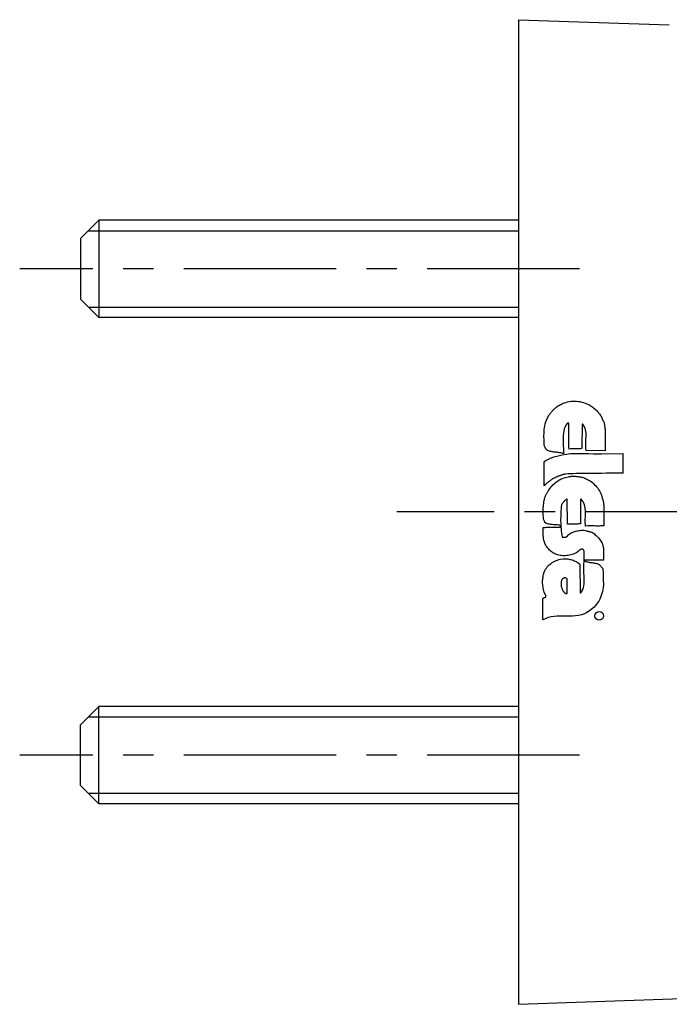
# Model space of a CAD drawing. Extents: x 1 to 142, y 0 to 111.
# Drawn here: x 77 to 104, y 37 to 78 of the extents above; entities that cross this region are included whole.
import ezdxf

# ---------------------------------------------------------------- set-up
doc = ezdxf.new("R2010")
doc.units = 0
doc.header["$LTSCALE"] = 5
doc.header["$MEASUREMENT"] = 0
doc.linetypes.add('CENTER', pattern=[2, 1.25, -0.25, 0.25, -0.25])
doc.layers.get('0').update_dxf_attribs({"linetype": 'CONTINUOUS'})
doc.layers.add('1', color=1, linetype='CENTER')
doc.layers.add('3', color=3, linetype='CONTINUOUS')

msp = doc.modelspace()

# ---------------------------------------------------------------- linework, layer by layer
for p, q in [((97.511, 77.764), (103.707, 77.559)), ((97.511, 77.764), (97.511, 37.264)), ((80.261, 69.514), (79.511, 68.764)), ((97.511, 69.514), (80.261, 69.514)), ((80.261, 69.514), (80.261, 65.514)), ((79.511, 68.764), (79.511, 66.264)), ((80.261, 65.514), (79.511, 66.264)), ((97.511, 65.514), (80.261, 65.514)), ((80.261, 49.514), (79.511, 48.764)), ((97.511, 49.514), (80.261, 49.514)), ((80.261, 45.514), (80.261, 49.514)), ((79.511, 46.264), (79.511, 48.764)), ((80.261, 45.514), (79.511, 46.264)), ((97.511, 45.514), (80.261, 45.514)), ((97.511, 37.264), (113.207, 37.818))]:
    msp.add_line(p, q)
at = {"layer": '1'}
for p, q in [((100.011, 67.514), (77.011, 67.514)), ((126.511, 57.514), (92.511, 57.514)), ((100.011, 47.514), (77.011, 47.514))]:
    msp.add_line(p, q, dxfattribs=at)
at = {"layer": '3'}
for p, q in [((79.832, 69.084), (97.511, 69.084)), ((79.832, 65.943), (97.511, 65.943)), ((99.247, 61.938), (99.315, 61.974)), ((99.315, 61.974), (99.382, 62.001)), ((99.382, 62.001), (99.454, 62.023)), ((99.454, 62.023), (99.522, 62.041)), ((99.522, 62.041), (99.599, 62.055)), ((99.599, 62.055), (99.671, 62.068)), ((99.671, 62.068), (99.743, 62.073)), ((99.743, 62.073), (99.82, 62.073)), ((99.82, 62.073), (99.892, 62.073)), ((99.892, 62.073), (99.964, 62.064)), ((99.964, 62.064), (100.036, 62.055)), ((100.036, 62.055), (100.113, 62.037)), ((100.113, 62.037), (100.18, 62.019)), ((100.18, 62.019), (100.252, 61.996)), ((100.252, 61.996), (100.392, 61.938)), ((98.805, 61.559), (98.823, 61.586)), ((98.823, 61.586), (98.846, 61.609)), ((98.846, 61.609), (98.864, 61.631)), ((98.864, 61.631), (98.882, 61.654)), ((98.882, 61.654), (98.905, 61.676)), ((98.905, 61.676), (98.923, 61.699)), ((98.923, 61.699), (98.945, 61.721)), ((98.945, 61.721), (98.968, 61.744)), ((98.968, 61.744), (98.99, 61.762)), ((98.99, 61.762), (99.013, 61.78)), ((99.013, 61.78), (99.035, 61.798)), ((99.035, 61.798), (99.085, 61.825)), ((99.085, 61.825), (99.089, 61.838)), ((99.089, 61.838), (99.098, 61.847)), ((99.098, 61.847), (99.103, 61.852)), ((99.103, 61.852), (99.116, 61.861)), ((99.116, 61.861), (99.125, 61.87)), ((99.125, 61.87), (99.134, 61.874)), ((99.134, 61.874), (99.143, 61.883)), ((99.143, 61.883), (99.157, 61.888)), ((99.157, 61.888), (99.171, 61.892)), ((99.171, 61.892), (99.18, 61.901)), ((99.18, 61.901), (99.193, 61.906)), ((99.193, 61.906), (99.202, 61.91)), ((99.202, 61.91), (99.216, 61.92)), ((99.216, 61.92), (99.225, 61.924)), ((99.225, 61.924), (99.247, 61.938)), ((100.392, 61.938), (100.405, 61.929)), ((100.405, 61.929), (100.419, 61.92)), ((100.419, 61.92), (100.433, 61.91)), ((100.433, 61.91), (100.446, 61.901)), ((100.446, 61.901), (100.46, 61.892)), ((100.46, 61.892), (100.469, 61.883)), ((100.469, 61.883), (100.482, 61.874)), ((100.482, 61.874), (100.496, 61.865)), ((100.496, 61.865), (100.509, 61.856)), ((100.509, 61.856), (100.518, 61.852)), ((100.518, 61.852), (100.532, 61.843)), ((100.532, 61.843), (100.545, 61.834)), ((100.545, 61.834), (100.554, 61.825)), ((100.554, 61.825), (100.568, 61.82)), ((100.568, 61.82), (100.599, 61.802)), ((100.599, 61.802), (100.744, 61.672)), ((100.744, 61.672), (100.753, 61.658)), ((100.753, 61.658), (100.762, 61.645)), ((100.762, 61.645), (100.771, 61.631)), ((100.771, 61.631), (100.78, 61.622)), ((100.78, 61.622), (100.789, 61.609)), ((100.789, 61.609), (100.802, 61.595)), ((100.802, 61.595), (100.811, 61.581)), ((100.811, 61.581), (100.82, 61.568)), ((100.82, 61.568), (100.834, 61.559)), ((98.612, 61.14), (98.63, 61.216)), ((98.63, 61.216), (98.657, 61.289)), ((98.657, 61.289), (98.684, 61.356)), ((98.684, 61.356), (98.76, 61.487)), ((98.76, 61.487), (98.774, 61.514)), ((98.774, 61.514), (98.792, 61.536)), ((98.792, 61.536), (98.805, 61.559)), ((99.509, 61.158), (99.504, 61.149)), ((99.513, 61.158), (99.509, 61.158)), ((99.522, 61.162), (99.513, 61.158)), ((99.527, 61.167), (99.522, 61.162)), ((99.531, 61.167), (99.527, 61.167)), ((99.536, 61.171), (99.531, 61.167)), ((99.545, 61.171), (99.536, 61.171)), ((99.549, 61.176), (99.545, 61.171)), ((99.554, 61.176), (99.549, 61.176)), ((99.558, 61.176), (99.554, 61.176)), ((99.567, 61.171), (99.558, 61.176)), ((99.572, 61.171), (99.567, 61.171)), ((99.572, 61.167), (99.572, 61.171)), ((99.576, 61.158), (99.572, 61.167)), ((99.581, 61.149), (99.576, 61.158)), ((100.834, 61.559), (100.843, 61.545)), ((100.843, 61.545), (100.852, 61.532)), ((100.852, 61.532), (100.861, 61.518)), ((100.861, 61.518), (100.87, 61.5)), ((100.87, 61.5), (100.883, 61.487)), ((100.883, 61.487), (100.901, 61.451)), ((100.901, 61.451), (100.906, 61.437)), ((100.906, 61.437), (100.915, 61.424)), ((100.915, 61.424), (100.924, 61.41)), ((100.924, 61.41), (100.933, 61.397)), ((100.933, 61.397), (100.937, 61.379)), ((100.937, 61.379), (100.946, 61.365)), ((100.946, 61.365), (100.951, 61.352)), ((100.951, 61.352), (100.96, 61.338)), ((100.96, 61.338), (100.964, 61.325)), ((100.964, 61.325), (100.969, 61.307)), ((100.969, 61.307), (100.978, 61.293)), ((100.978, 61.293), (100.982, 61.28)), ((100.982, 61.28), (100.991, 61.266)), ((100.991, 61.266), (101, 61.252)), ((101, 61.252), (101.018, 61.225)), ((101.018, 61.225), (101.023, 61.203)), ((101.023, 61.203), (101.027, 61.18)), ((101.027, 61.18), (101.032, 61.158)), ((101.032, 61.158), (101.036, 61.135)), ((98.562, 60.748), (98.567, 60.829)), ((98.567, 60.829), (98.571, 60.91)), ((98.571, 60.91), (98.58, 60.987)), ((98.58, 60.987), (98.594, 61.063)), ((98.594, 61.063), (98.612, 61.14)), ((99.355, 60.761), (99.346, 60.671)), ((99.373, 60.851), (99.355, 60.761)), ((99.391, 60.937), (99.373, 60.851)), ((99.423, 61.018), (99.391, 60.937)), ((99.459, 61.09), (99.423, 61.018)), ((99.504, 61.149), (99.459, 61.09)), ((99.585, 61.023), (99.581, 61.149)), ((99.581, 60.689), (99.585, 60.757)), ((99.585, 60.955), (99.585, 61.023)), ((99.585, 60.892), (99.585, 60.955)), ((99.585, 60.824), (99.585, 60.892)), ((99.585, 60.757), (99.585, 60.824)), ((100.122, 61.117), (100.117, 60.13)), ((100.122, 61.122), (100.122, 61.117)), ((100.126, 61.122), (100.122, 61.122)), ((100.126, 61.126), (100.126, 61.122)), ((100.131, 61.126), (100.126, 61.126)), ((100.135, 61.126), (100.131, 61.126)), ((100.14, 61.126), (100.135, 61.126)), ((100.144, 61.126), (100.14, 61.126)), ((100.149, 61.126), (100.144, 61.126)), ((100.225, 61.018), (100.149, 61.126)), ((100.252, 60.955), (100.225, 61.018)), ((100.27, 60.892), (100.252, 60.955)), ((100.279, 60.824), (100.27, 60.892)), ((100.288, 60.752), (100.279, 60.824)), ((100.288, 60.685), (100.288, 60.752)), ((101.036, 61.135), (101.041, 61.113)), ((101.041, 61.113), (101.045, 61.086)), ((101.045, 61.086), (101.05, 61.063)), ((101.05, 61.063), (101.05, 61.041)), ((101.05, 61.041), (101.055, 61.018)), ((101.055, 61.018), (101.059, 60.996)), ((101.059, 60.996), (101.059, 60.973)), ((101.059, 60.973), (101.064, 60.955)), ((101.064, 60.955), (101.068, 60.932)), ((101.068, 60.932), (101.068, 60.91)), ((101.068, 60.91), (101.073, 60.865)), ((101.073, 60.865), (101.077, 60.031)), ((101.073, 60.865), (101.073, 60.865)), ((98.558, 60.667), (98.562, 60.748)), ((98.558, 60.59), (98.558, 60.667)), ((98.562, 60.509), (98.558, 60.59)), ((98.562, 60.428), (98.562, 60.509)), ((98.567, 60.347), (98.562, 60.428)), ((98.571, 60.265), (98.567, 60.347)), ((99.346, 60.671), (99.342, 60.576)), ((99.342, 60.576), (99.342, 60.482)), ((99.342, 60.482), (99.342, 60.392)), ((99.342, 60.392), (99.346, 60.301)), ((99.581, 60.621), (99.581, 60.689)), ((99.581, 60.554), (99.581, 60.621)), ((99.581, 60.486), (99.581, 60.554)), ((99.581, 60.419), (99.581, 60.486)), ((99.581, 60.356), (99.581, 60.419)), ((99.581, 60.288), (99.581, 60.356)), ((100.275, 60.319), (100.279, 60.392)), ((100.279, 60.464), (100.284, 60.536)), ((100.279, 60.392), (100.279, 60.464)), ((100.284, 60.536), (100.288, 60.612)), ((100.288, 60.612), (100.288, 60.685)), ((98.576, 60.234), (98.571, 60.265)), ((98.585, 60.216), (98.576, 60.234)), ((98.589, 60.198), (98.585, 60.216)), ((98.598, 60.18), (98.589, 60.198)), ((98.607, 60.162), (98.598, 60.18)), ((98.616, 60.144), (98.607, 60.162)), ((98.625, 60.13), (98.616, 60.144)), ((98.634, 60.112), (98.625, 60.13)), ((98.648, 60.099), (98.634, 60.112)), ((98.661, 60.085), (98.648, 60.099)), ((98.675, 60.072), (98.661, 60.085)), ((98.688, 60.058), (98.675, 60.072)), ((98.702, 60.049), (98.688, 60.058)), ((98.72, 60.04), (98.702, 60.049)), ((98.738, 60.027), (98.72, 60.04)), ((98.814, 60.009), (98.738, 60.027)), ((98.855, 59.999), (98.814, 60.009)), ((98.896, 59.995), (98.855, 59.999)), ((98.941, 59.986), (98.896, 59.995)), ((98.981, 59.981), (98.941, 59.986)), ((99.026, 59.977), (98.981, 59.981)), ((99.067, 59.972), (99.026, 59.977)), ((99.112, 59.968), (99.067, 59.972)), ((99.153, 59.959), (99.112, 59.968)), ((99.193, 59.954), (99.153, 59.959)), ((99.229, 59.95), (99.193, 59.954)), ((99.265, 59.941), (99.229, 59.95)), ((99.301, 59.936), (99.265, 59.941)), ((99.346, 60.301), (99.351, 60.216)), ((99.351, 60.216), (99.355, 60.139)), ((99.355, 60.139), (99.36, 60.067)), ((99.36, 60.067), (99.364, 60.004)), ((99.364, 60.004), (99.369, 59.914)), ((99.581, 60.225), (99.581, 60.288)), ((99.585, 60.162), (99.581, 60.225)), ((99.59, 60.099), (99.585, 60.162)), ((99.653, 60.108), (99.59, 60.099)), ((99.684, 60.108), (99.653, 60.108)), ((99.716, 60.108), (99.684, 60.108)), ((99.752, 60.108), (99.716, 60.108)), ((99.788, 60.108), (99.752, 60.108)), ((99.82, 60.108), (99.788, 60.108)), ((99.856, 60.108), (99.82, 60.108)), ((99.887, 60.108), (99.856, 60.108)), ((99.923, 60.108), (99.887, 60.108)), ((99.955, 60.108), (99.923, 60.108)), ((99.991, 60.112), (99.955, 60.108)), ((100.022, 60.112), (99.991, 60.112)), ((100.054, 60.117), (100.022, 60.112)), ((100.085, 60.126), (100.054, 60.117)), ((100.117, 60.13), (100.085, 60.126)), ((100.275, 60.247), (100.275, 60.319)), ((100.275, 60.175), (100.275, 60.247)), ((100.284, 60.108), (100.275, 60.175)), ((100.297, 60.04), (100.284, 60.108)), ((101.077, 60.031), (100.297, 60.04)), ((98.562, 59.58), (98.567, 59.585)), ((98.562, 59.576), (98.562, 59.58)), ((98.562, 58.593), (98.562, 59.576)), ((98.567, 59.585), (98.571, 59.585)), ((98.571, 59.585), (98.576, 59.585)), ((98.576, 59.585), (98.58, 59.589)), ((98.58, 59.589), (98.585, 59.589)), ((98.585, 59.589), (98.589, 59.594)), ((98.589, 59.594), (98.594, 59.594)), ((98.594, 59.594), (98.603, 59.594)), ((98.603, 59.607), (98.607, 59.607)), ((98.603, 59.603), (98.603, 59.607)), ((98.603, 59.598), (98.603, 59.603)), ((98.603, 59.594), (98.603, 59.598)), ((98.607, 59.621), (98.612, 59.625)), ((98.607, 59.616), (98.607, 59.621)), ((98.607, 59.612), (98.607, 59.616)), ((98.607, 59.607), (98.607, 59.612)), ((98.612, 59.625), (98.792, 59.711)), ((98.792, 59.711), (98.968, 59.779)), ((98.968, 59.779), (99.139, 59.828)), ((99.139, 59.828), (99.31, 59.869)), ((99.337, 59.927), (99.301, 59.936)), ((99.31, 59.869), (99.482, 59.896)), ((99.369, 59.914), (99.337, 59.927)), ((99.482, 59.896), (99.653, 59.914)), ((99.653, 59.914), (99.829, 59.923)), ((99.829, 59.923), (100.004, 59.927)), ((100.004, 59.927), (100.194, 59.923)), ((100.194, 59.923), (100.383, 59.918)), ((100.383, 59.918), (100.586, 59.909)), ((100.586, 59.909), (100.802, 59.905)), ((100.802, 59.905), (100.915, 59.903)), ((100.915, 59.903), (101.812, 59.917)), ((101.812, 59.112), (101.812, 59.917)), ((98.715, 58.733), (98.688, 58.71)), ((98.742, 58.756), (98.715, 58.733)), ((98.765, 58.774), (98.742, 58.756)), ((98.792, 58.796), (98.765, 58.774)), ((98.819, 58.814), (98.792, 58.796)), ((98.851, 58.837), (98.819, 58.814)), ((98.878, 58.855), (98.851, 58.837)), ((98.909, 58.873), (98.878, 58.855)), ((98.941, 58.891), (98.909, 58.873)), ((98.977, 58.909), (98.941, 58.891)), ((99.013, 58.922), (98.977, 58.909)), ((99.053, 58.949), (99.013, 58.922)), ((99.017, 58.719), (99.067, 58.751)), ((99.08, 58.958), (99.053, 58.949)), ((99.067, 58.751), (99.112, 58.787)), ((99.103, 58.967), (99.08, 58.958)), ((99.13, 58.981), (99.103, 58.967)), ((99.112, 58.787), (99.166, 58.819)), ((99.157, 58.99), (99.13, 58.981)), ((99.184, 58.999), (99.157, 58.99)), ((99.166, 58.819), (99.216, 58.846)), ((99.211, 59.008), (99.184, 58.999)), ((99.238, 59.017), (99.211, 59.008)), ((99.216, 58.846), (99.27, 58.873)), ((99.265, 59.026), (99.238, 59.017)), ((99.292, 59.035), (99.265, 59.026)), ((99.27, 58.873), (99.324, 58.895)), ((99.324, 59.044), (99.292, 59.035)), ((99.351, 59.053), (99.324, 59.044)), ((99.324, 58.895), (99.382, 58.918)), ((99.382, 59.062), (99.351, 59.053)), ((99.409, 59.071), (99.382, 59.062)), ((99.382, 58.918), (99.441, 58.936)), ((99.441, 59.076), (99.409, 59.071)), ((99.545, 59.085), (99.441, 59.076)), ((99.441, 58.936), (99.563, 58.967)), ((99.635, 59.085), (99.545, 59.085)), ((99.563, 58.967), (99.603, 58.976)), ((99.603, 58.976), (99.644, 58.976)), ((99.747, 59.089), (99.635, 59.085)), ((99.644, 58.976), (99.684, 58.981)), ((99.684, 58.981), (99.725, 58.981)), ((99.725, 58.981), (99.77, 58.981)), ((99.883, 59.094), (99.747, 59.089)), ((99.77, 58.981), (99.811, 58.981)), ((99.811, 58.981), (99.851, 58.981)), ((99.851, 58.981), (99.892, 58.976)), ((100.031, 59.094), (99.883, 59.094)), ((99.892, 58.976), (99.928, 58.976)), ((99.928, 58.976), (99.968, 58.972)), ((99.968, 58.972), (100.009, 58.963)), ((100.009, 58.963), (100.049, 58.958)), ((100.198, 59.094), (100.031, 59.094)), ((100.049, 58.958), (100.09, 58.949)), ((100.09, 58.949), (100.126, 58.94)), ((100.126, 58.94), (100.207, 58.918)), ((100.369, 59.098), (100.198, 59.094)), ((100.207, 58.918), (100.221, 58.909)), ((100.221, 58.909), (100.239, 58.9)), ((100.239, 58.9), (100.257, 58.891)), ((100.257, 58.891), (100.275, 58.882)), ((100.275, 58.882), (100.293, 58.873)), ((100.293, 58.873), (100.311, 58.864)), ((100.311, 58.864), (100.329, 58.855)), ((100.329, 58.855), (100.347, 58.846)), ((100.347, 58.846), (100.365, 58.837)), ((100.365, 58.837), (100.383, 58.828)), ((100.554, 59.098), (100.369, 59.098)), ((100.383, 58.828), (100.401, 58.819)), ((100.401, 58.819), (100.419, 58.81)), ((100.419, 58.81), (100.437, 58.801)), ((100.437, 58.801), (100.455, 58.792)), ((100.455, 58.792), (100.491, 58.769)), ((100.491, 58.769), (100.545, 58.728)), ((100.545, 58.728), (100.595, 58.683)), ((100.739, 59.103), (100.554, 59.098)), ((100.928, 59.103), (100.739, 59.103)), ((101.113, 59.107), (100.928, 59.103)), ((101.298, 59.107), (101.113, 59.107)), ((101.469, 59.107), (101.298, 59.107)), ((101.659, 59.112), (101.469, 59.107)), ((101.812, 59.112), (101.659, 59.112)), ((98.612, 58.643), (98.562, 58.593)), ((98.639, 58.665), (98.612, 58.643)), ((98.666, 58.688), (98.639, 58.665)), ((98.688, 58.71), (98.666, 58.688)), ((98.684, 58.305), (98.697, 58.327)), ((98.697, 58.327), (98.711, 58.35)), ((98.711, 58.35), (98.724, 58.377)), ((98.724, 58.377), (98.742, 58.399)), ((98.742, 58.399), (98.774, 58.445)), ((98.774, 58.445), (98.81, 58.499)), ((98.81, 58.499), (98.846, 58.548)), ((98.846, 58.548), (98.887, 58.593)), ((98.887, 58.593), (98.927, 58.638)), ((98.927, 58.638), (98.972, 58.679)), ((98.972, 58.679), (99.017, 58.719)), ((100.595, 58.683), (100.64, 58.638)), ((100.64, 58.638), (100.685, 58.589)), ((100.685, 58.589), (100.725, 58.539)), ((100.725, 58.539), (100.766, 58.49)), ((100.766, 58.49), (100.802, 58.436)), ((100.802, 58.436), (100.834, 58.381)), ((100.834, 58.381), (100.865, 58.327)), ((100.865, 58.327), (100.892, 58.269)), ((98.549, 57.863), (98.558, 57.922)), ((98.558, 57.922), (98.576, 58.039)), ((98.576, 58.039), (98.58, 58.07)), ((98.58, 58.07), (98.589, 58.097)), ((98.589, 58.097), (98.603, 58.125)), ((98.603, 58.125), (98.612, 58.152)), ((98.612, 58.152), (98.621, 58.179)), ((98.621, 58.179), (98.634, 58.206)), ((98.634, 58.206), (98.643, 58.228)), ((98.643, 58.228), (98.657, 58.255)), ((98.657, 58.255), (98.67, 58.278)), ((98.67, 58.278), (98.684, 58.305)), ((99.364, 57.931), (99.351, 57.908)), ((99.382, 57.949), (99.364, 57.931)), ((99.4, 57.967), (99.382, 57.949)), ((99.418, 57.989), (99.4, 57.967)), ((99.432, 58.003), (99.418, 57.989)), ((99.45, 58.021), (99.432, 58.003)), ((99.468, 58.034), (99.45, 58.021)), ((99.482, 58.043), (99.468, 58.034)), ((99.5, 58.048), (99.482, 58.043)), ((99.513, 58.048), (99.5, 58.048)), ((99.518, 57.016), (99.513, 58.048)), ((100.063, 58.03), (100.063, 58.025)), ((100.067, 58.03), (100.063, 58.03)), ((100.063, 58.025), (100.063, 58.016)), ((100.063, 58.016), (100.063, 57.025)), ((100.067, 58.034), (100.067, 58.03)), ((100.072, 58.034), (100.067, 58.034)), ((100.072, 58.039), (100.072, 58.034)), ((100.076, 58.039), (100.072, 58.039)), ((100.081, 58.039), (100.076, 58.039)), ((100.085, 58.039), (100.081, 58.039)), ((100.09, 58.039), (100.085, 58.039)), ((100.171, 57.935), (100.09, 58.039)), ((100.198, 57.872), (100.171, 57.935)), ((100.892, 58.269), (100.915, 58.21)), ((100.915, 58.21), (100.937, 58.147)), ((100.937, 58.147), (100.955, 58.084)), ((100.955, 58.084), (100.973, 58.021)), ((100.973, 58.021), (101.005, 57.886)), ((98.517, 57.557), (98.522, 57.62)), ((98.517, 57.494), (98.517, 57.557)), ((98.522, 57.62), (98.526, 57.678)), ((98.526, 57.678), (98.531, 57.741)), ((98.531, 57.741), (98.54, 57.805)), ((98.54, 57.805), (98.549, 57.863)), ((99.256, 57.561), (99.252, 57.476)), ((99.265, 57.642), (99.256, 57.561)), ((99.27, 57.728), (99.265, 57.642)), ((99.283, 57.809), (99.27, 57.728)), ((99.297, 57.836), (99.283, 57.809)), ((99.31, 57.85), (99.297, 57.836)), ((99.319, 57.868), (99.31, 57.85)), ((99.333, 57.89), (99.319, 57.868)), ((99.351, 57.908), (99.333, 57.89)), ((100.221, 57.809), (100.198, 57.872)), ((100.239, 57.746), (100.221, 57.809)), ((100.248, 57.678), (100.239, 57.746)), ((100.257, 57.606), (100.248, 57.678)), ((100.257, 57.534), (100.257, 57.606)), ((100.257, 57.462), (100.257, 57.534)), ((101.005, 57.886), (101, 57.881)), ((101, 57.881), (101, 57.877)), ((101, 57.877), (101, 57.872)), ((101, 57.872), (101, 57.868)), ((101, 57.868), (101, 57.859)), ((101, 57.859), (101, 57.854)), ((101, 57.854), (101, 57.85)), ((101, 57.85), (101.005, 57.845)), ((101.005, 57.845), (101.005, 57.841)), ((101.005, 57.841), (101.005, 57.836)), ((101.005, 57.836), (101.009, 57.836)), ((101.009, 57.836), (101.009, 57.832)), ((101.009, 57.832), (101.009, 57.827)), ((101.009, 57.827), (101.009, 57.823)), ((101.009, 57.823), (101.014, 57.814)), ((101.014, 57.814), (101.014, 56.948)), ((101.014, 57.814), (101.014, 57.814)), ((98.522, 57.435), (98.517, 57.494)), ((98.522, 57.372), (98.522, 57.435)), ((98.531, 57.313), (98.522, 57.372)), ((98.54, 57.25), (98.531, 57.313)), ((98.558, 57.196), (98.54, 57.25)), ((98.576, 57.137), (98.558, 57.196)), ((98.598, 57.079), (98.576, 57.137)), ((99.247, 57.313), (99.243, 57.232)), ((99.243, 57.232), (99.243, 57.151)), ((99.243, 57.151), (99.247, 57.07)), ((99.252, 57.476), (99.247, 57.394)), ((99.247, 57.394), (99.247, 57.313)), ((100.252, 57.232), (100.257, 57.309)), ((100.252, 57.156), (100.252, 57.232)), ((100.252, 57.083), (100.252, 57.156)), ((100.257, 57.385), (100.257, 57.462)), ((100.257, 57.309), (100.257, 57.385)), ((98.522, 56.736), (98.526, 56.768)), ((98.522, 56.7), (98.522, 56.736)), ((98.522, 56.664), (98.522, 56.7)), ((98.526, 56.872), (98.571, 56.876)), ((98.526, 56.804), (98.526, 56.872)), ((98.526, 56.768), (98.526, 56.804)), ((98.571, 56.876), (98.612, 56.881)), ((98.666, 57.043), (98.598, 57.079)), ((98.612, 56.881), (98.648, 56.885)), ((98.648, 56.885), (98.675, 56.885)), ((98.702, 57.029), (98.666, 57.043)), ((98.675, 56.885), (98.702, 56.885)), ((98.742, 57.016), (98.702, 57.029)), ((98.702, 56.885), (98.729, 56.885)), ((98.729, 56.885), (98.756, 56.885)), ((98.778, 57.007), (98.742, 57.016)), ((98.756, 56.885), (98.783, 56.885)), ((98.819, 57.002), (98.778, 57.007)), ((98.783, 56.885), (98.814, 56.885)), ((98.814, 56.885), (98.851, 56.885)), ((98.86, 56.998), (98.819, 57.002)), ((98.851, 56.885), (98.891, 56.885)), ((98.9, 56.993), (98.86, 56.998)), ((98.891, 56.885), (98.941, 56.885)), ((98.945, 56.989), (98.9, 56.993)), ((98.941, 56.885), (98.999, 56.885)), ((98.986, 56.989), (98.945, 56.989)), ((99.026, 56.984), (98.986, 56.989)), ((98.999, 56.885), (99.071, 56.89)), ((99.071, 56.984), (99.026, 56.984)), ((99.112, 56.98), (99.071, 56.984)), ((99.071, 56.89), (99.256, 56.894)), ((99.166, 56.974), (99.112, 56.98)), ((99.247, 57.07), (99.247, 56.989)), ((99.247, 56.989), (99.256, 56.908)), ((99.256, 56.894), (99.256, 56.908)), ((99.256, 56.908), (99.261, 56.827)), ((99.261, 56.827), (99.27, 56.745)), ((99.27, 56.745), (99.279, 56.66)), ((99.522, 57.016), (99.518, 57.016)), ((99.527, 57.016), (99.522, 57.016)), ((99.531, 57.016), (99.527, 57.016)), ((99.536, 57.016), (99.531, 57.016)), ((99.536, 57.011), (99.536, 57.016)), ((99.54, 57.011), (99.536, 57.011)), ((99.545, 57.011), (99.54, 57.011)), ((99.549, 57.011), (99.545, 57.011)), ((99.554, 57.011), (99.549, 57.011)), ((99.558, 57.011), (99.554, 57.011)), ((99.563, 57.011), (99.558, 57.011)), ((99.567, 57.007), (99.563, 57.011)), ((99.621, 57.011), (99.567, 57.007)), ((99.648, 57.011), (99.621, 57.011)), ((99.675, 57.016), (99.648, 57.011)), ((99.702, 57.016), (99.675, 57.016)), ((99.729, 57.016), (99.702, 57.016)), ((99.756, 57.016), (99.729, 57.016)), ((99.784, 57.016), (99.756, 57.016)), ((99.761, 56.691), (99.811, 56.709)), ((99.811, 57.016), (99.784, 57.016)), ((99.842, 57.016), (99.811, 57.016)), ((99.811, 56.709), (99.856, 56.723)), ((99.874, 57.02), (99.842, 57.016)), ((99.856, 56.723), (99.901, 56.736)), ((99.905, 57.02), (99.874, 57.02)), ((99.901, 56.736), (99.95, 56.745)), ((99.941, 57.02), (99.905, 57.02)), ((99.977, 57.025), (99.941, 57.02)), ((99.95, 56.745), (100, 56.754)), ((100.018, 57.025), (99.977, 57.025)), ((100, 56.754), (100.049, 56.759)), ((100.063, 57.025), (100.018, 57.025)), ((100.049, 56.759), (100.099, 56.763)), ((100.099, 56.763), (100.149, 56.763)), ((100.149, 56.763), (100.198, 56.763)), ((100.198, 56.763), (100.297, 56.745)), ((100.257, 57.007), (100.252, 57.083)), ((100.266, 56.93), (100.257, 57.007)), ((100.356, 56.939), (100.266, 56.93)), ((100.297, 56.745), (100.311, 56.741)), ((100.311, 56.741), (100.324, 56.736)), ((100.324, 56.736), (100.338, 56.732)), ((100.338, 56.732), (100.351, 56.727)), ((100.351, 56.727), (100.365, 56.727)), ((100.405, 56.939), (100.356, 56.939)), ((100.365, 56.727), (100.378, 56.723)), ((100.378, 56.723), (100.387, 56.718)), ((100.387, 56.718), (100.401, 56.718)), ((100.401, 56.718), (100.414, 56.714)), ((100.451, 56.944), (100.405, 56.939)), ((100.414, 56.714), (100.428, 56.714)), ((100.428, 56.714), (100.437, 56.709)), ((100.437, 56.709), (100.451, 56.705)), ((100.5, 56.939), (100.451, 56.944)), ((100.451, 56.705), (100.46, 56.7)), ((100.46, 56.7), (100.469, 56.696)), ((100.545, 56.939), (100.5, 56.939)), ((100.595, 56.939), (100.545, 56.939)), ((100.64, 56.939), (100.595, 56.939)), ((100.685, 56.935), (100.64, 56.939)), ((100.735, 56.935), (100.685, 56.935)), ((100.78, 56.935), (100.735, 56.935)), ((100.825, 56.935), (100.78, 56.935)), ((100.874, 56.939), (100.825, 56.935)), ((100.919, 56.939), (100.874, 56.939)), ((100.964, 56.944), (100.919, 56.939)), ((101.014, 56.948), (100.964, 56.944)), ((98.522, 56.633), (98.522, 56.664)), ((98.522, 56.597), (98.522, 56.633)), ((98.526, 56.561), (98.522, 56.597)), ((98.526, 56.525), (98.526, 56.561)), ((98.531, 56.493), (98.526, 56.525)), ((98.531, 56.457), (98.531, 56.493)), ((98.535, 56.421), (98.531, 56.457)), ((98.544, 56.385), (98.535, 56.421)), ((98.549, 56.349), (98.544, 56.385)), ((98.562, 56.313), (98.549, 56.349)), ((98.589, 56.232), (98.562, 56.313)), ((99.279, 56.66), (99.301, 56.493)), ((99.301, 56.493), (99.301, 56.488)), ((99.301, 56.488), (99.31, 56.488)), ((99.31, 56.488), (99.319, 56.484)), ((99.319, 56.484), (99.328, 56.484)), ((99.328, 56.484), (99.342, 56.479)), ((99.342, 56.479), (99.355, 56.479)), ((99.355, 56.479), (99.369, 56.479)), ((99.369, 56.479), (99.387, 56.479)), ((99.387, 56.479), (99.4, 56.479)), ((99.4, 56.479), (99.418, 56.479)), ((99.418, 56.479), (99.436, 56.484)), ((99.436, 56.484), (99.45, 56.484)), ((99.45, 56.484), (99.464, 56.488)), ((99.464, 56.488), (99.491, 56.493)), ((99.491, 56.493), (99.563, 56.574)), ((99.563, 56.574), (99.599, 56.601)), ((99.599, 56.601), (99.635, 56.628)), ((99.635, 56.628), (99.675, 56.651)), ((99.675, 56.651), (99.72, 56.673)), ((99.72, 56.673), (99.761, 56.691)), ((100.469, 56.696), (100.491, 56.682)), ((100.491, 56.682), (100.496, 56.682)), ((100.496, 56.682), (100.5, 56.682)), ((100.5, 56.682), (100.505, 56.682)), ((100.505, 56.682), (100.509, 56.682)), ((100.509, 56.682), (100.514, 56.682)), ((100.514, 56.682), (100.518, 56.678)), ((100.518, 56.678), (100.523, 56.678)), ((100.523, 56.678), (100.527, 56.678)), ((100.527, 56.678), (100.532, 56.678)), ((100.532, 56.678), (100.536, 56.678)), ((100.536, 56.678), (100.541, 56.673)), ((100.541, 56.673), (100.545, 56.673)), ((100.545, 56.673), (100.545, 56.669)), ((100.545, 56.669), (100.554, 56.664)), ((100.554, 56.664), (100.59, 56.637)), ((100.59, 56.637), (100.631, 56.61)), ((100.631, 56.61), (100.667, 56.579)), ((100.667, 56.579), (100.707, 56.547)), ((100.707, 56.547), (100.744, 56.511)), ((100.744, 56.511), (100.775, 56.475)), ((100.775, 56.475), (100.807, 56.439)), ((100.807, 56.439), (100.838, 56.398)), ((100.838, 56.398), (100.87, 56.358)), ((100.87, 56.358), (100.897, 56.317)), ((100.897, 56.317), (100.919, 56.272)), ((98.607, 56.191), (98.589, 56.232)), ((98.63, 56.155), (98.607, 56.191)), ((98.648, 56.114), (98.63, 56.155)), ((98.675, 56.078), (98.648, 56.114)), ((98.697, 56.042), (98.675, 56.078)), ((98.729, 56.011), (98.697, 56.042)), ((98.756, 55.979), (98.729, 56.011)), ((98.787, 55.948), (98.756, 55.979)), ((98.819, 55.916), (98.787, 55.948)), ((98.855, 55.889), (98.819, 55.916)), ((99.959, 55.894), (99.946, 55.885)), ((99.973, 55.903), (99.959, 55.894)), ((99.982, 55.912), (99.973, 55.903)), ((99.995, 55.921), (99.982, 55.912)), ((100.004, 55.93), (99.995, 55.921)), ((100.018, 55.939), (100.004, 55.93)), ((100.027, 55.943), (100.018, 55.939)), ((100.036, 55.952), (100.027, 55.943)), ((100.045, 55.961), (100.036, 55.952)), ((100.058, 55.97), (100.045, 55.961)), ((100.076, 55.979), (100.058, 55.97)), ((100.085, 55.979), (100.076, 55.979)), ((100.094, 55.984), (100.085, 55.979)), ((100.108, 55.984), (100.094, 55.984)), ((100.117, 55.984), (100.108, 55.984)), ((100.126, 55.979), (100.117, 55.984)), ((100.135, 55.979), (100.126, 55.979)), ((100.144, 55.975), (100.135, 55.979)), ((100.153, 55.975), (100.144, 55.975)), ((100.162, 55.97), (100.153, 55.975)), ((100.171, 55.966), (100.162, 55.97)), ((100.18, 55.961), (100.171, 55.966)), ((100.185, 55.952), (100.18, 55.961)), ((100.189, 55.948), (100.185, 55.952)), ((100.198, 55.939), (100.189, 55.948)), ((100.203, 55.889), (100.198, 55.939)), ((100.919, 56.272), (100.942, 56.227)), ((100.942, 56.227), (100.964, 56.177)), ((100.964, 56.177), (100.978, 56.128)), ((100.978, 56.128), (101.005, 56.024)), ((101.005, 56.024), (101.005, 55.997)), ((101.005, 55.997), (101.005, 55.966)), ((101.005, 55.966), (101.005, 55.934)), ((101.005, 55.934), (101.005, 55.903)), ((101.005, 55.903), (101.005, 55.871)), ((98.891, 55.862), (98.855, 55.889)), ((98.927, 55.839), (98.891, 55.862)), ((98.968, 55.817), (98.927, 55.839)), ((98.945, 55.465), (98.999, 55.492)), ((99.008, 55.794), (98.968, 55.817)), ((98.999, 55.492), (99.053, 55.515)), ((99.107, 55.754), (99.008, 55.794)), ((99.053, 55.515), (99.107, 55.537)), ((99.162, 55.74), (99.107, 55.754)), ((99.107, 55.537), (99.166, 55.556)), ((99.216, 55.727), (99.162, 55.74)), ((99.166, 55.556), (99.225, 55.569)), ((99.27, 55.722), (99.216, 55.727)), ((99.225, 55.569), (99.351, 55.592)), ((99.328, 55.713), (99.27, 55.722)), ((99.382, 55.713), (99.328, 55.713)), ((99.351, 55.592), (99.396, 55.592)), ((99.441, 55.713), (99.382, 55.713)), ((99.396, 55.592), (99.441, 55.592)), ((99.495, 55.718), (99.441, 55.713)), ((99.441, 55.592), (99.486, 55.587)), ((99.486, 55.587), (99.531, 55.583)), ((99.554, 55.727), (99.495, 55.718)), ((99.531, 55.583), (99.576, 55.574)), ((99.608, 55.736), (99.554, 55.727)), ((99.576, 55.574), (99.621, 55.565)), ((99.662, 55.749), (99.608, 55.736)), ((99.621, 55.565), (99.666, 55.556)), ((99.716, 55.763), (99.662, 55.749)), ((99.666, 55.556), (99.711, 55.542)), ((99.711, 55.542), (99.752, 55.528)), ((99.77, 55.785), (99.716, 55.763)), ((99.752, 55.528), (99.793, 55.51)), ((99.824, 55.808), (99.77, 55.785)), ((99.793, 55.51), (99.833, 55.497)), ((99.878, 55.83), (99.824, 55.808)), ((99.833, 55.497), (99.874, 55.474)), ((99.901, 55.853), (99.878, 55.83)), ((99.91, 55.862), (99.901, 55.853)), ((99.923, 55.866), (99.91, 55.862)), ((99.937, 55.876), (99.923, 55.866)), ((99.946, 55.885), (99.937, 55.876)), ((100.189, 55.326), (100.212, 55.488)), ((100.207, 55.866), (100.203, 55.889)), ((100.203, 55.7), (100.207, 55.727)), ((100.203, 55.673), (100.203, 55.7)), ((100.203, 55.641), (100.203, 55.673)), ((100.203, 55.61), (100.203, 55.641)), ((100.203, 55.574), (100.203, 55.61)), ((100.207, 55.533), (100.203, 55.574)), ((100.207, 55.844), (100.207, 55.866)), ((100.207, 55.821), (100.207, 55.844)), ((100.207, 55.799), (100.207, 55.821)), ((100.207, 55.776), (100.207, 55.799)), ((100.207, 55.749), (100.207, 55.776)), ((100.207, 55.727), (100.207, 55.749)), ((100.212, 55.488), (100.207, 55.533)), ((100.216, 55.533), (100.216, 55.528)), ((100.221, 55.533), (100.216, 55.533)), ((100.216, 55.528), (100.221, 55.519)), ((101.005, 55.533), (100.221, 55.533)), ((100.221, 55.519), (100.252, 55.501)), ((100.252, 55.501), (100.288, 55.483)), ((101.005, 55.871), (101.005, 55.839)), ((101.005, 55.839), (101.005, 55.808)), ((101.005, 55.808), (101.005, 55.781)), ((101.005, 55.781), (101.005, 55.749)), ((101.005, 55.749), (101.005, 55.718)), ((101.005, 55.718), (101.005, 55.686)), ((101.005, 55.686), (101.005, 55.659)), ((101.005, 55.659), (101.005, 55.628)), ((101.005, 55.628), (101.005, 55.596)), ((101.005, 55.596), (101.005, 55.533)), ((98.585, 55.078), (98.589, 55.082)), ((98.589, 55.091), (98.594, 55.091)), ((98.589, 55.087), (98.589, 55.091)), ((98.589, 55.082), (98.589, 55.087)), ((98.594, 55.1), (98.598, 55.109)), ((98.594, 55.096), (98.594, 55.1)), ((98.594, 55.091), (98.594, 55.096)), ((98.598, 55.109), (98.625, 55.159)), ((98.625, 55.159), (98.657, 55.208)), ((98.657, 55.208), (98.688, 55.254)), ((98.688, 55.254), (98.724, 55.294)), ((98.724, 55.294), (98.765, 55.335)), ((98.765, 55.335), (98.805, 55.371)), ((98.805, 55.371), (98.851, 55.402)), ((98.851, 55.402), (98.9, 55.434)), ((98.9, 55.434), (98.945, 55.465)), ((99.874, 55.474), (99.91, 55.456)), ((99.91, 55.456), (99.946, 55.434)), ((99.946, 55.434), (100.013, 55.38)), ((100.013, 55.38), (100.013, 55.375)), ((100.013, 55.375), (100.018, 55.375)), ((100.018, 55.375), (100.018, 55.371)), ((100.018, 55.371), (100.018, 55.366)), ((100.018, 55.366), (100.022, 55.362)), ((100.022, 55.362), (100.022, 55.357)), ((100.022, 55.357), (100.022, 55.353)), ((100.022, 55.353), (100.027, 55.348)), ((100.027, 55.348), (100.04, 54.19)), ((100.189, 55.24), (100.189, 55.326)), ((100.189, 55.154), (100.189, 55.24)), ((100.194, 55.069), (100.189, 55.154)), ((100.288, 55.483), (100.324, 55.47)), ((100.324, 55.47), (100.365, 55.461)), ((100.365, 55.461), (100.401, 55.452)), ((100.401, 55.452), (100.442, 55.443)), ((100.442, 55.443), (100.478, 55.438)), ((100.478, 55.438), (100.518, 55.434)), ((100.518, 55.434), (100.559, 55.429)), ((100.559, 55.429), (100.595, 55.42)), ((100.595, 55.42), (100.635, 55.416)), ((100.635, 55.416), (100.671, 55.411)), ((100.671, 55.411), (100.712, 55.402)), ((100.712, 55.402), (100.748, 55.389)), ((100.748, 55.389), (100.82, 55.357)), ((100.82, 55.357), (100.973, 55.186)), ((100.973, 55.186), (100.978, 55.15)), ((100.978, 55.15), (100.982, 55.114)), ((100.982, 55.114), (100.987, 55.078)), ((98.503, 54.69), (98.508, 54.74)), ((98.503, 54.636), (98.503, 54.69)), ((98.508, 54.74), (98.513, 54.789)), ((98.513, 54.789), (98.517, 54.839)), ((98.517, 54.839), (98.526, 54.888)), ((98.526, 54.888), (98.54, 54.938)), ((98.54, 54.938), (98.567, 55.037)), ((98.567, 55.046), (98.571, 55.051)), ((98.567, 55.037), (98.567, 55.046)), ((98.571, 55.055), (98.576, 55.06)), ((98.571, 55.051), (98.571, 55.055)), ((98.576, 55.064), (98.58, 55.069)), ((98.576, 55.06), (98.576, 55.064)), ((98.58, 55.069), (98.585, 55.073)), ((98.585, 55.073), (98.585, 55.078)), ((100.198, 54.983), (100.194, 55.069)), ((100.203, 54.897), (100.198, 54.983)), ((100.207, 54.812), (100.203, 54.897)), ((100.207, 54.726), (100.207, 54.812)), ((100.207, 54.641), (100.207, 54.726)), ((100.987, 55.078), (100.987, 55.042)), ((100.987, 55.042), (100.987, 55.001)), ((100.987, 55.001), (100.991, 54.965)), ((100.991, 54.965), (100.991, 54.929)), ((100.991, 54.929), (100.991, 54.888)), ((100.991, 54.888), (100.991, 54.852)), ((100.991, 54.852), (100.991, 54.816)), ((100.991, 54.816), (100.991, 54.776)), ((100.991, 54.776), (100.991, 54.74)), ((100.991, 54.74), (100.991, 54.699)), ((100.991, 54.699), (100.996, 54.663)), ((98.503, 54.586), (98.503, 54.636)), ((98.508, 54.537), (98.503, 54.586)), ((98.513, 54.487), (98.508, 54.537)), ((98.517, 54.433), (98.513, 54.487)), ((98.526, 54.384), (98.517, 54.433)), ((98.535, 54.33), (98.526, 54.384)), ((98.549, 54.275), (98.535, 54.33)), ((98.562, 54.221), (98.549, 54.275)), ((100.113, 54.257), (100.149, 54.325)), ((100.149, 54.325), (100.176, 54.402)), ((100.176, 54.402), (100.194, 54.478)), ((100.194, 54.478), (100.203, 54.559)), ((100.203, 54.559), (100.207, 54.641)), ((100.978, 54.325), (100.96, 54.239)), ((100.991, 54.411), (100.978, 54.325)), ((101, 54.501), (100.991, 54.411)), ((100.996, 54.663), (101.005, 54.586)), ((101.005, 54.586), (101, 54.501)), ((98.513, 53.951), (98.522, 53.955)), ((98.513, 53.942), (98.513, 53.951)), ((98.513, 53.717), (98.513, 53.942)), ((98.522, 53.955), (98.526, 53.964)), ((98.526, 53.964), (98.531, 53.969)), ((98.531, 53.969), (98.535, 53.974)), ((98.535, 53.974), (98.544, 53.978)), ((98.544, 53.978), (98.549, 53.983)), ((98.549, 53.983), (98.558, 53.987)), ((98.558, 53.987), (98.567, 53.992)), ((98.571, 54.208), (98.562, 54.221)), ((98.567, 53.992), (98.571, 53.996)), ((98.576, 54.199), (98.571, 54.208)), ((98.571, 53.996), (98.58, 54.001)), ((98.58, 54.19), (98.576, 54.199)), ((98.585, 54.181), (98.58, 54.19)), ((98.58, 54.001), (98.589, 54.001)), ((98.589, 54.172), (98.585, 54.181)), ((98.594, 54.163), (98.589, 54.172)), ((98.589, 54.001), (98.598, 54.005)), ((98.598, 54.149), (98.594, 54.163)), ((98.603, 54.14), (98.598, 54.149)), ((98.598, 54.005), (98.607, 54.01)), ((98.607, 54.131), (98.603, 54.14)), ((98.612, 54.122), (98.607, 54.131)), ((98.607, 54.01), (98.63, 54.014)), ((98.621, 54.113), (98.612, 54.122)), ((98.625, 54.1), (98.621, 54.113)), ((98.63, 54.091), (98.625, 54.1)), ((98.634, 54.082), (98.63, 54.091)), ((98.63, 54.023), (98.634, 54.023)), ((98.63, 54.019), (98.63, 54.023)), ((98.63, 54.014), (98.63, 54.019)), ((98.643, 54.073), (98.634, 54.082)), ((98.634, 54.028), (98.639, 54.032)), ((98.634, 54.023), (98.634, 54.028)), ((98.639, 54.068), (98.643, 54.073)), ((98.639, 54.064), (98.639, 54.068)), ((98.639, 54.059), (98.639, 54.064)), ((98.639, 54.055), (98.639, 54.059)), ((98.639, 54.05), (98.639, 54.055)), ((98.639, 54.046), (98.639, 54.05)), ((98.639, 54.041), (98.639, 54.046)), ((98.639, 54.037), (98.639, 54.041)), ((98.639, 54.032), (98.639, 54.037)), ((100.04, 54.19), (100.045, 54.19)), ((100.045, 54.19), (100.049, 54.19)), ((100.049, 54.19), (100.054, 54.19)), ((100.054, 54.19), (100.058, 54.19)), ((100.058, 54.19), (100.063, 54.19)), ((100.063, 54.19), (100.072, 54.185)), ((100.072, 54.185), (100.113, 54.257)), ((100.847, 53.924), (100.807, 53.852)), ((100.879, 54.001), (100.847, 53.924)), ((100.91, 54.077), (100.879, 54.001)), ((100.937, 54.158), (100.91, 54.077)), ((100.96, 54.239), (100.937, 54.158)), ((98.513, 53.077), (98.513, 53.717)), ((100.554, 53.545), (100.433, 53.451)), ((100.613, 53.599), (100.554, 53.545)), ((100.667, 53.658), (100.613, 53.599)), ((100.716, 53.717), (100.667, 53.658)), ((100.762, 53.784), (100.716, 53.717)), ((100.807, 53.852), (100.762, 53.784)), ((98.733, 53.176), (98.513, 53.077)), ((98.851, 53.203), (98.733, 53.176)), ((98.972, 53.216), (98.851, 53.203)), ((99.098, 53.225), (98.972, 53.216)), ((99.225, 53.23), (99.098, 53.225)), ((99.351, 53.23), (99.225, 53.23)), ((99.477, 53.23), (99.351, 53.23)), ((99.608, 53.23), (99.477, 53.23)), ((99.734, 53.23), (99.608, 53.23)), ((99.856, 53.239), (99.734, 53.23)), ((99.982, 53.257), (99.856, 53.239)), ((100.099, 53.284), (99.982, 53.257)), ((100.216, 53.324), (100.099, 53.284)), ((100.324, 53.379), (100.216, 53.324)), ((100.433, 53.451), (100.324, 53.379)), ((79.832, 49.084), (97.511, 49.084)), ((79.832, 45.943), (97.511, 45.943))]:
    msp.add_line(p, q, dxfattribs=at)
msp.add_lwpolyline([(99.491, 54.785), (99.491, 54.154), (99.482, 54.149), (99.473, 54.145), (99.468, 54.145), (99.459, 54.145), (99.454, 54.149), (99.445, 54.154), (99.436, 54.158), (99.427, 54.167), (99.423, 54.176), (99.414, 54.185), (99.405, 54.194), (99.396, 54.203), (99.391, 54.212), (99.382, 54.221), (99.369, 54.235), (99.351, 54.262), (99.333, 54.294), (99.319, 54.321), (99.31, 54.348), (99.301, 54.379), (99.292, 54.406), (99.283, 54.438), (99.279, 54.469), (99.274, 54.501), (99.274, 54.532), (99.274, 54.564), (99.274, 54.595), (99.279, 54.623), (99.283, 54.654), (99.297, 54.713), (99.301, 54.726), (99.306, 54.735), (99.31, 54.749), (99.319, 54.758), (99.324, 54.767), (99.333, 54.776), (99.342, 54.785), (99.351, 54.789), (99.36, 54.798), (99.369, 54.803), (99.378, 54.807), (99.387, 54.812), (99.396, 54.816), (99.409, 54.821), (99.432, 54.825), (99.486, 54.794), (99.486, 54.789), (99.491, 54.785)], close=True, dxfattribs=at)
msp.add_circle((100.828, 53.241), 0.181, dxfattribs=at)
msp.add_arc((99.157, 56.873), 0.101, 11.9548, 84.9684, dxfattribs=at)

doc.saveas('drawing.dxf')
